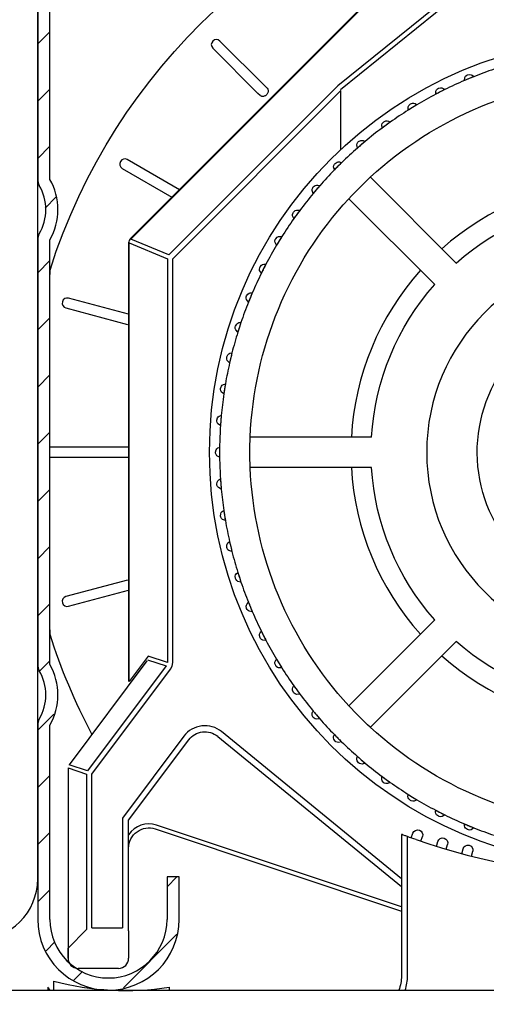
# Model space of a CAD drawing. Extents: x 160 to 634, y -21 to 951.
# Drawn here: x 275 to 298, y 598 to 645 of the extents above; entities that cross this region are included whole.
import ezdxf

# ---------------------------------------------------------------- set-up
doc = ezdxf.new("R2010")
doc.units = 0
doc.header["$MEASUREMENT"] = 0
doc.layers.get('DEFPOINTS').update_dxf_attribs({"linetype": 'CONTINUOUS'})
doc.layers.add('ISOTRA', color=7, linetype='CONTINUOUS')
doc.layers.add('KÓTY', color=10, linetype='CONTINUOUS')
doc.dimstyles.new('ISO-25', dxfattribs={"dimtxt": 5, "dimasz": 5, "dimexe": 1.25, "dimexo": 0.625, "dimtad": 1, "dimdec": 4, "dimrnd": 1, "dimdsep": 46, "dimtxsty": 'Standard', "dimcen": 5, "dimadec": 0, "dimazin": 0, "dimtfac": 1, "dimtdec": 4, "dimtmove": 2, "dimatfit": 3, "dimfxl": 1, "dimtolj": 1, "dimarcsym": 0})

# ---------------------------------------------------------------- blocks, each defined once
blk = doc.blocks.new('*X3')
at = {"layer": 'ISOTRA', "linetype": 'Continuous'}
for p, q in [((144.239, 595.037), (144.816, 595.614)), ((144.239, 592.319), (144.816, 592.896)), ((144.239, 589.601), (144.816, 590.177)), ((144.589, 587.232), (145.121, 587.764)), ((144.239, 584.164), (144.816, 584.74)), ((144.239, 581.445), (144.816, 582.022)), ((144.239, 578.727), (144.816, 579.304)), ((144.239, 576.009), (144.816, 576.585)), ((144.239, 573.29), (144.816, 573.867)), ((144.239, 570.572), (144.816, 571.148)), ((144.239, 567.853), (144.816, 568.43)), ((144.326, 565.222), (144.816, 565.712)), ((144.239, 562.417), (145.006, 563.183)), ((144.239, 559.698), (144.816, 560.275)), ((144.239, 556.98), (144.816, 557.556)), ((150.39, 554.976), (150.863, 555.449)), ((144.239, 554.261), (144.816, 554.838)), ((148.312, 550.179), (150.855, 552.722)), ((144.635, 551.938), (145.053, 552.357)), ((145.956, 550.541), (146.372, 550.957))]:
    blk.add_line(p, q, dxfattribs=at)
blk = doc.blocks.new('zestaw-napedowy')
at = {"layer": 'ISOTRA', "linetype": 'Continuous'}
for p, q in [((144.239, 555.353), (144.239, 604.369)), ((144.239, 602.543), (144.239, 588.603)), ((144.816, 588.603), (144.816, 602.543)), ((161.935, 599.073), (148.649, 585.786)), ((148.67, 585.765), (161.957, 599.051)), ((164.463, 597.847), (158.512, 593.044)), ((158.639, 592.878), (164.57, 597.665)), ((152.566, 594.837), (154.715, 592.689)), ((155.054, 593.028), (152.906, 595.177)), ((164.977, 593.483), (164.755, 593.391)), ((164.977, 593.483), (164.978, 593.481)), ((158.512, 593.044), (150.482, 585.014)), ((155.152, 592.931), (155.054, 593.028)), ((164.755, 593.391), (164.533, 593.299)), ((164.533, 593.299), (164.534, 593.297)), ((150.665, 584.832), (158.656, 592.823)), ((154.812, 592.591), (154.715, 592.689)), ((154.813, 592.59), (154.812, 592.591)), ((154.813, 592.59), (154.813, 592.59)), ((154.828, 592.577), (154.813, 592.59)), ((154.88, 592.55), (154.828, 592.577)), ((154.88, 592.55), (154.88, 592.55)), ((154.899, 592.545), (154.88, 592.55)), ((154.961, 592.542), (154.899, 592.545)), ((154.982, 592.546), (154.961, 592.542)), ((154.961, 592.542), (154.961, 592.542)), ((155.046, 592.568), (154.982, 592.546)), ((155.066, 592.579), (155.046, 592.568)), ((155.046, 592.568), (155.046, 592.568)), ((155.121, 592.622), (155.066, 592.579)), ((155.137, 592.639), (155.121, 592.622)), ((155.121, 592.622), (155.121, 592.622)), ((155.175, 592.697), (155.137, 592.639)), ((155.152, 592.931), (155.153, 592.93)), ((155.152, 592.931), (155.152, 592.931)), ((155.153, 592.93), (155.186, 592.882)), ((155.153, 592.93), (155.153, 592.93)), ((155.185, 592.718), (155.175, 592.697)), ((155.175, 592.697), (155.175, 592.697)), ((155.201, 592.782), (155.185, 592.718)), ((155.186, 592.882), (155.193, 592.863)), ((155.193, 592.863), (155.202, 592.802)), ((155.193, 592.863), (155.193, 592.863)), ((155.202, 592.802), (155.201, 592.782)), ((155.201, 592.782), (155.201, 592.782)), ((158.656, 590.024), (158.656, 592.823)), ((163.385, 592.759), (163.17, 592.65)), ((163.17, 592.65), (163.171, 592.648)), ((163.599, 592.868), (163.385, 592.759)), ((163.599, 592.868), (163.599, 592.867)), ((162.068, 592.021), (161.863, 591.896)), ((162.273, 592.147), (162.068, 592.021)), ((162.273, 592.147), (162.273, 592.146)), ((161.863, 591.896), (161.864, 591.894)), ((160.813, 591.183), (160.618, 591.042)), ((161.007, 591.324), (160.813, 591.183)), ((161.007, 591.324), (161.008, 591.323)), ((160.618, 591.042), (160.619, 591.04)), ((159.627, 590.248), (159.445, 590.092)), ((159.81, 590.404), (159.627, 590.248)), ((159.81, 590.404), (159.811, 590.403)), ((159.445, 590.092), (159.446, 590.091)), ((150.975, 588.112), (148.501, 589.54)), ((158.519, 589.224), (158.349, 589.054)), ((158.689, 589.394), (158.519, 589.224)), ((158.689, 589.394), (158.69, 589.393)), ((148.261, 589.124), (150.623, 587.761)), ((158.349, 589.054), (158.35, 589.053)), ((157.651, 588.298), (157.495, 588.116)), ((157.651, 588.298), (157.652, 588.297)), ((164.141, 584.621), (160.059, 588.704)), ((157.495, 588.116), (157.339, 587.933)), ((157.339, 587.933), (157.34, 587.932)), ((163.122, 583.602), (159.039, 587.684)), ((156.56, 586.93), (156.419, 586.736)), ((156.701, 587.125), (156.56, 586.93)), ((156.701, 587.125), (156.703, 587.124)), ((156.419, 586.736), (156.42, 586.735)), ((144.239, 585.727), (144.239, 565.537)), ((144.816, 565.537), (144.816, 585.727)), ((148.564, 585.582), (148.564, 564.735)), ((148.595, 585.582), (150.407, 584.832)), ((148.595, 564.735), (148.595, 585.582)), ((150.482, 585.014), (148.67, 585.765)), ((155.722, 585.675), (155.596, 585.47)), ((155.596, 585.47), (155.597, 585.47)), ((155.847, 585.88), (155.722, 585.675)), ((155.847, 585.88), (155.849, 585.879)), ((150.407, 584.832), (150.407, 565.631)), ((150.665, 565.631), (150.665, 584.832)), ((155.093, 584.573), (154.984, 584.358)), ((155.093, 584.573), (155.095, 584.572)), ((144.823, 583.865), (144.824, 584.291)), ((154.984, 584.358), (154.875, 584.144)), ((154.875, 584.144), (154.876, 584.144)), ((144.822, 583.437), (144.823, 583.865)), ((144.823, 583.865), (144.823, 583.865)), ((144.821, 583.009), (144.822, 583.437)), ((144.822, 583.437), (144.822, 583.437)), ((154.444, 583.21), (154.352, 582.988)), ((154.444, 583.21), (154.446, 583.209)), ((144.82, 582.58), (144.821, 583.009)), ((144.821, 583.009), (144.821, 583.009)), ((148.564, 582.19), (145.706, 582.956)), ((154.352, 582.988), (154.26, 582.766)), ((154.26, 582.766), (154.262, 582.765)), ((144.819, 582.149), (144.82, 582.58)), ((144.82, 582.58), (144.82, 582.58)), ((145.582, 582.492), (148.517, 581.705)), ((144.817, 581.286), (144.818, 581.718)), ((144.818, 581.718), (144.819, 582.149)), ((144.818, 581.718), (144.818, 581.718)), ((144.819, 582.149), (144.819, 582.149)), ((153.904, 581.8), (153.83, 581.572)), ((153.904, 581.8), (153.906, 581.8)), ((144.816, 580.854), (144.817, 581.286)), ((144.817, 581.286), (144.817, 581.286)), ((153.83, 581.572), (153.756, 581.343)), ((153.756, 581.343), (153.757, 581.343)), ((144.815, 580.475), (144.816, 580.854)), ((144.816, 580.854), (144.816, 580.854)), ((144.815, 580.475), (144.815, 580.475)), ((144.815, 580.095), (144.815, 580.475)), ((153.476, 580.353), (153.42, 580.119)), ((153.476, 580.353), (153.478, 580.352)), ((144.814, 579.715), (144.815, 580.095)), ((144.815, 580.095), (144.815, 580.095)), ((153.42, 580.119), (153.364, 579.885)), ((153.364, 579.885), (153.366, 579.885)), ((144.814, 579.335), (144.814, 579.715)), ((144.814, 579.715), (144.814, 579.715)), ((144.813, 578.954), (144.814, 579.335)), ((144.813, 578.954), (144.813, 578.954)), ((144.813, 578.573), (144.813, 578.954)), ((144.814, 579.335), (144.814, 579.335)), ((144.812, 578.192), (144.813, 578.573)), ((144.813, 578.573), (144.813, 578.573)), ((153.126, 578.639), (153.088, 578.401)), ((153.163, 578.876), (153.126, 578.639)), ((153.163, 578.876), (153.165, 578.876)), ((144.812, 578.192), (144.812, 578.192)), ((144.812, 577.811), (144.812, 578.192)), ((153.088, 578.401), (153.09, 578.401)), ((144.812, 577.811), (144.812, 577.811)), ((144.812, 577.326), (144.812, 577.811)), ((144.811, 576.841), (144.812, 577.326)), ((144.812, 577.326), (144.812, 577.326)), ((152.948, 577.14), (152.93, 576.9)), ((152.967, 577.38), (152.948, 577.14)), ((152.967, 577.38), (152.969, 577.379)), ((144.811, 576.841), (144.811, 576.841)), ((144.811, 576.357), (144.811, 576.841)), ((152.93, 576.9), (152.931, 576.9)), ((144.811, 576.357), (144.811, 576.357)), ((144.811, 575.872), (144.811, 576.357)), ((160.119, 576.353), (154.345, 576.353)), ((144.811, 575.872), (144.811, 575.872)), ((148.564, 575.872), (144.811, 575.872)), ((152.889, 575.872), (152.891, 575.872)), ((152.889, 575.872), (152.889, 575.632)), ((152.889, 575.632), (152.889, 575.392)), ((144.811, 574.966), (144.811, 575.392)), ((144.816, 575.392), (148.564, 575.392)), ((152.889, 575.392), (152.891, 575.392)), ((144.811, 574.966), (144.811, 574.966)), ((144.811, 574.541), (144.811, 574.966)), ((160.119, 574.911), (154.345, 574.911)), ((144.811, 574.541), (144.811, 574.541)), ((144.812, 574.16), (144.811, 574.541)), ((152.93, 574.363), (152.948, 574.124)), ((152.93, 574.363), (152.931, 574.363)), ((144.812, 574.16), (144.812, 574.16)), ((144.812, 573.779), (144.812, 574.16)), ((144.812, 573.779), (144.812, 573.779)), ((144.812, 573.397), (144.812, 573.779)), ((152.948, 574.124), (152.967, 573.884)), ((152.967, 573.884), (152.969, 573.884)), ((144.812, 573.397), (144.812, 573.397)), ((144.812, 573.016), (144.812, 573.397)), ((144.813, 572.483), (144.812, 573.016)), ((144.812, 573.016), (144.812, 573.016)), ((153.088, 572.862), (153.126, 572.625)), ((153.088, 572.862), (153.09, 572.862)), ((144.814, 571.95), (144.813, 572.483)), ((144.813, 572.483), (144.813, 572.483)), ((153.126, 572.625), (153.163, 572.388)), ((153.163, 572.388), (153.165, 572.388)), ((144.814, 571.95), (144.814, 571.95)), ((144.814, 571.418), (144.814, 571.95)), ((144.814, 571.418), (144.814, 571.418)), ((144.815, 570.886), (144.814, 571.418)), ((153.364, 571.378), (153.366, 571.379)), ((153.364, 571.378), (153.42, 571.145)), ((153.42, 571.145), (153.476, 570.911)), ((144.815, 570.886), (144.815, 570.886)), ((144.816, 570.515), (144.815, 570.886)), ((144.816, 570.515), (144.816, 570.515)), ((144.817, 570.143), (144.816, 570.515)), ((153.476, 570.911), (153.478, 570.911)), ((144.817, 570.143), (144.817, 570.143)), ((144.817, 569.773), (144.817, 570.143)), ((144.817, 569.773), (144.817, 569.773)), ((144.818, 569.403), (144.817, 569.773)), ((148.517, 569.559), (145.582, 568.772)), ((153.756, 569.92), (153.757, 569.921)), ((153.756, 569.92), (153.83, 569.692)), ((153.83, 569.692), (153.904, 569.463)), ((144.818, 569.403), (144.818, 569.403)), ((144.819, 569.033), (144.818, 569.403)), ((153.904, 569.463), (153.906, 569.464)), ((144.819, 569.033), (144.819, 569.033)), ((144.82, 568.665), (144.819, 569.033)), ((144.82, 568.665), (144.82, 568.665)), ((144.821, 568.296), (144.82, 568.665)), ((145.706, 568.308), (148.564, 569.074)), ((144.821, 568.296), (144.821, 568.296)), ((144.822, 567.929), (144.821, 568.296)), ((154.26, 568.498), (154.352, 568.276)), ((154.26, 568.498), (154.262, 568.498)), ((154.352, 568.276), (154.444, 568.054)), ((144.822, 567.929), (144.822, 567.929)), ((144.823, 567.45), (144.822, 567.929)), ((154.444, 568.054), (154.446, 568.054)), ((144.823, 567.45), (144.823, 567.45)), ((144.824, 566.973), (144.823, 567.45)), ((163.122, 567.662), (159.039, 563.579)), ((144.824, 566.973), (144.824, 566.973)), ((154.875, 567.119), (154.876, 567.12)), ((154.875, 567.119), (154.984, 566.905)), ((154.984, 566.905), (155.093, 566.691)), ((155.093, 566.691), (155.095, 566.692)), ((164.141, 566.642), (160.059, 562.56)), ((149.495, 565.935), (148.595, 564.735)), ((150.407, 565.631), (149.495, 565.935)), ((149.434, 565.717), (145.732, 560.782)), ((150.355, 565.476), (146.614, 560.488)), ((149.468, 565.772), (150.355, 565.476)), ((150.561, 565.322), (150.638, 565.468)), ((150.638, 565.468), (150.665, 565.631)), ((150.638, 565.468), (150.638, 565.468)), ((155.596, 565.793), (155.597, 565.794)), ((155.596, 565.793), (155.722, 565.588)), ((155.722, 565.588), (155.847, 565.383)), ((155.847, 565.383), (155.849, 565.384)), ((146.82, 560.333), (150.561, 565.322)), ((156.419, 564.528), (156.42, 564.529)), ((156.419, 564.528), (156.56, 564.333)), ((156.56, 564.333), (156.701, 564.139)), ((156.701, 564.139), (156.703, 564.14)), ((157.339, 563.331), (157.34, 563.332)), ((157.339, 563.331), (157.495, 563.148)), ((157.495, 563.148), (157.651, 562.965)), ((144.239, 562.66), (144.239, 553.43)), ((144.816, 553.43), (144.816, 562.66)), ((157.651, 562.965), (157.652, 562.966)), ((151.192, 562.135), (148.276, 558.246)), ((152.8, 562.129), (161.539, 554.988)), ((161.539, 555.36), (152.982, 562.353)), ((158.349, 562.21), (158.35, 562.211)), ((158.349, 562.21), (158.519, 562.04)), ((148.564, 558.15), (151.423, 561.962)), ((158.519, 562.04), (158.689, 561.87)), ((158.689, 561.87), (158.69, 561.871)), ((159.445, 561.171), (159.446, 561.172)), ((159.445, 561.171), (159.627, 561.015)), ((146.614, 560.488), (145.732, 560.782)), ((159.627, 561.015), (159.81, 560.859)), ((159.81, 560.859), (159.811, 560.86)), ((145.681, 560.627), (145.681, 551.583)), ((145.681, 560.627), (146.562, 560.333)), ((146.562, 560.333), (146.562, 552.945)), ((146.82, 553.024), (146.82, 560.333)), ((160.618, 560.222), (160.619, 560.223)), ((160.618, 560.222), (160.813, 560.081)), ((160.813, 560.081), (161.007, 559.94)), ((161.007, 559.94), (161.008, 559.941)), ((161.863, 559.368), (161.864, 559.369)), ((161.863, 559.368), (162.068, 559.242)), ((162.068, 559.242), (162.273, 559.117)), ((162.273, 559.117), (162.273, 559.118)), ((163.17, 558.614), (163.171, 558.615)), ((163.17, 558.614), (163.385, 558.505)), ((163.385, 558.505), (163.599, 558.396)), ((163.599, 558.396), (163.599, 558.397)), ((148.276, 558.246), (148.276, 553.024)), ((148.564, 552.88), (148.564, 558.15)), ((161.539, 554.028), (149.89, 557.911)), ((164.533, 557.965), (164.534, 557.966)), ((164.533, 557.965), (164.755, 557.873)), ((164.755, 557.873), (164.977, 557.781)), ((149.829, 557.729), (161.539, 553.825)), ((161.54, 557.47), (161.539, 557.47)), ((161.539, 557.47), (161.539, 550.742)), ((161.561, 557.462), (161.54, 557.47)), ((161.561, 557.462), (161.561, 557.462)), ((161.573, 557.457), (161.561, 557.462)), ((161.621, 557.439), (161.573, 557.457)), ((161.621, 557.439), (161.621, 557.439)), ((161.642, 557.432), (161.621, 557.439)), ((161.716, 557.404), (161.642, 557.432)), ((161.716, 557.404), (161.716, 557.404)), ((161.744, 557.394), (161.716, 557.404)), ((161.827, 557.363), (161.744, 557.394)), ((162.007, 557.298), (162.086, 557.524)), ((164.977, 557.781), (164.978, 557.782)), ((161.827, 557.363), (161.827, 557.363)), ((161.827, 550.742), (161.827, 557.363)), ((162.461, 557.14), (162.54, 557.366)), ((163.201, 556.9), (163.27, 557.129)), ((163.661, 556.761), (163.73, 556.99)), ((164.409, 556.552), (164.469, 556.784)), ((164.875, 556.433), (164.934, 556.664)), ((150.39, 555.449), (150.39, 553.43)), ((150.967, 555.449), (150.39, 555.449)), ((150.967, 553.43), (150.967, 555.449)), ((145.681, 552.063), (146.562, 552.945)), ((146.82, 553.024), (148.276, 553.024)), ((148.564, 552.88), (148.564, 551.583)), ((145.681, 551.583), (145.681, 552.063)), ((148.084, 551.102), (146.161, 551.102)), ((145.008, 550.067), (145.008, 550.492)), ((126.939, 550.067), (217.283, 550.067)), ((144.72, 550.204), (144.72, 550.067)), ((150.486, 550.204), (150.486, 550.067))]:
    blk.add_line(p, q, dxfattribs=at)
at = {"layer": 'ISOTRA', "linetype": 'Continuous', "extrusion": (0.270598, -0.653281, -0.707107)}
for p, q in [((164.533, 593.299), (164.553, 593.446)), ((164.553, 593.446), (164.59, 593.502)), ((164.59, 593.502), (164.642, 593.548)), ((164.642, 593.548), (164.682, 593.568)), ((164.682, 593.568), (164.79, 593.587)), ((164.682, 593.568), (164.682, 593.568)), ((164.79, 593.587), (164.851, 593.575)), ((164.851, 593.575), (164.908, 593.548)), ((164.908, 593.548), (164.962, 593.502)), ((164.962, 593.502), (164.977, 593.483))]:
    blk.add_line(p, q, dxfattribs=at)
at = {"layer": 'ISOTRA', "linetype": 'Continuous', "extrusion": (0.32102, -0.630037, -0.707107)}
for p, q in [((163.297, 592.93), (163.404, 592.957)), ((163.404, 592.957), (163.465, 592.95)), ((163.465, 592.95), (163.525, 592.928)), ((163.17, 592.65), (163.179, 592.798)), ((163.179, 592.798), (163.211, 592.857)), ((163.211, 592.857), (163.26, 592.906)), ((163.26, 592.906), (163.297, 592.93)), ((163.297, 592.93), (163.297, 592.93)), ((163.525, 592.928), (163.582, 592.886)), ((163.582, 592.886), (163.599, 592.868))]:
    blk.add_line(p, q, dxfattribs=at)
at = {"layer": 'ISOTRA', "linetype": 'Continuous', "extrusion": (0.369462, -0.602908, -0.707107)}
for p, q in [((161.859, 592.044), (161.887, 592.106)), ((161.863, 591.896), (161.859, 592.044)), ((161.887, 592.106), (161.931, 592.159)), ((161.931, 592.159), (161.967, 592.185)), ((161.967, 592.185), (162.071, 592.22)), ((161.967, 592.185), (161.967, 592.185)), ((162.071, 592.22), (162.133, 592.219)), ((162.133, 592.219), (162.194, 592.201)), ((162.194, 592.201), (162.254, 592.164)), ((162.254, 592.164), (162.273, 592.147))]:
    blk.add_line(p, q, dxfattribs=at)
at = {"layer": 'ISOTRA', "linetype": 'Continuous', "extrusion": (0.415627, -0.572061, -0.707107)}
for p, q in [((160.603, 591.189), (160.626, 591.253)), ((160.618, 591.042), (160.603, 591.189)), ((160.626, 591.253), (160.666, 591.309)), ((160.666, 591.309), (160.7, 591.338)), ((160.7, 591.338), (160.801, 591.381)), ((160.7, 591.338), (160.7, 591.338)), ((160.801, 591.381), (160.862, 591.385)), ((160.862, 591.385), (160.925, 591.372)), ((160.925, 591.372), (160.988, 591.339)), ((160.988, 591.339), (161.007, 591.324))]:
    blk.add_line(p, q, dxfattribs=at)
at = {"layer": 'ISOTRA', "linetype": 'Continuous', "extrusion": (0.459229, -0.537688, -0.707107)}
for p, q in [((159.418, 590.238), (159.436, 590.304)), ((159.445, 590.092), (159.418, 590.238)), ((159.436, 590.304), (159.471, 590.363)), ((159.471, 590.363), (159.503, 590.395)), ((159.503, 590.395), (159.6, 590.445)), ((159.503, 590.395), (159.503, 590.395)), ((159.6, 590.445), (159.661, 590.454)), ((159.661, 590.454), (159.724, 590.446)), ((159.724, 590.446), (159.79, 590.418)), ((159.79, 590.418), (159.81, 590.404))]:
    blk.add_line(p, q, dxfattribs=at)
at = {"layer": 'ISOTRA', "linetype": 'Continuous', "extrusion": (0.5, -0.5, -0.707107)}
for p, q in [((158.311, 589.197), (158.324, 589.264)), ((158.324, 589.264), (158.355, 589.325)), ((158.355, 589.325), (158.383, 589.36)), ((158.383, 589.36), (158.476, 589.418)), ((158.383, 589.36), (158.383, 589.36)), ((158.476, 589.418), (158.537, 589.431)), ((158.537, 589.431), (158.6, 589.428)), ((158.6, 589.428), (158.668, 589.406)), ((158.668, 589.406), (158.689, 589.394)), ((158.349, 589.054), (158.311, 589.197))]:
    blk.add_line(p, q, dxfattribs=at)
at = {"layer": 'ISOTRA', "linetype": 'Continuous', "extrusion": (0.537688, -0.459229, -0.707107)}
for p, q in [((157.348, 588.24), (157.436, 588.306)), ((157.436, 588.306), (157.496, 588.323)), ((157.496, 588.323), (157.559, 588.326)), ((157.559, 588.326), (157.628, 588.309)), ((157.628, 588.309), (157.651, 588.298)), ((157.29, 588.073), (157.297, 588.14)), ((157.339, 587.933), (157.29, 588.073)), ((157.297, 588.14), (157.323, 588.204)), ((157.323, 588.204), (157.348, 588.24)), ((157.348, 588.24), (157.348, 588.24))]:
    blk.add_line(p, q, dxfattribs=at)
at = {"layer": 'ISOTRA', "linetype": 'Continuous', "extrusion": (0.572061, -0.415627, -0.707107)}
for p, q in [((156.359, 586.872), (156.361, 586.939)), ((156.419, 586.736), (156.359, 586.872)), ((156.361, 586.939), (156.382, 587.005)), ((156.382, 587.005), (156.405, 587.043)), ((156.405, 587.043), (156.487, 587.115)), ((156.405, 587.043), (156.405, 587.043)), ((156.487, 587.115), (156.545, 587.138)), ((156.545, 587.138), (156.608, 587.145)), ((156.608, 587.145), (156.678, 587.133)), ((156.678, 587.133), (156.701, 587.125))]:
    blk.add_line(p, q, dxfattribs=at)
at = {"layer": 'ISOTRA', "linetype": 'Continuous', "extrusion": (0.602908, -0.369462, -0.707107)}
for p, q in [((155.522, 585.669), (155.538, 585.736)), ((155.526, 585.601), (155.522, 585.669)), ((155.596, 585.47), (155.526, 585.601)), ((155.538, 585.736), (155.558, 585.776)), ((155.558, 585.776), (155.634, 585.854)), ((155.558, 585.776), (155.558, 585.776)), ((155.634, 585.854), (155.69, 585.881)), ((155.69, 585.881), (155.753, 585.893)), ((155.753, 585.893), (155.823, 585.887)), ((155.823, 585.887), (155.847, 585.88))]:
    blk.add_line(p, q, dxfattribs=at)
at = {"layer": 'ISOTRA', "linetype": 'Continuous', "extrusion": (0.630037, -0.32102, -0.707107)}
for p, q in [((154.813, 584.446), (154.883, 584.53)), ((154.883, 584.53), (154.937, 584.561)), ((154.937, 584.561), (154.998, 584.578)), ((154.998, 584.578), (155.069, 584.577)), ((155.069, 584.577), (155.093, 584.573)), ((154.786, 584.336), (154.796, 584.404)), ((154.795, 584.269), (154.786, 584.336)), ((154.875, 584.144), (154.795, 584.269)), ((154.796, 584.404), (154.813, 584.446)), ((154.813, 584.446), (154.813, 584.446))]:
    blk.add_line(p, q, dxfattribs=at)
at = {"layer": 'ISOTRA', "linetype": 'Continuous', "extrusion": (0.653281, -0.270598, -0.707107)}
for p, q in [((154.175, 583.061), (154.238, 583.151)), ((154.238, 583.151), (154.289, 583.186)), ((154.289, 583.186), (154.349, 583.208)), ((154.349, 583.208), (154.42, 583.213)), ((154.42, 583.213), (154.444, 583.21)), ((154.157, 582.95), (154.161, 583.019)), ((154.17, 582.884), (154.157, 582.95)), ((154.161, 583.019), (154.175, 583.061)), ((154.26, 582.766), (154.17, 582.884)), ((154.175, 583.061), (154.175, 583.061))]:
    blk.add_line(p, q, dxfattribs=at)
at = {"layer": 'ISOTRA', "linetype": 'Continuous', "extrusion": (0.672499, -0.218508, -0.707107)}
for p, q in [((153.647, 581.631), (153.703, 581.725)), ((153.703, 581.725), (153.751, 581.764)), ((153.751, 581.764), (153.809, 581.791)), ((153.809, 581.791), (153.88, 581.801)), ((153.88, 581.801), (153.904, 581.8)), ((153.637, 581.588), (153.647, 581.631)), ((153.638, 581.519), (153.637, 581.588)), ((153.657, 581.454), (153.638, 581.519)), ((153.647, 581.631), (153.647, 581.631)), ((153.756, 581.343), (153.657, 581.454))]:
    blk.add_line(p, q, dxfattribs=at)
at = {"layer": 'ISOTRA', "linetype": 'Continuous', "extrusion": (0.687569, -0.165071, -0.707107)}
for p, q in [((153.327, 580.305), (153.382, 580.336)), ((153.382, 580.336), (153.452, 580.352)), ((153.452, 580.352), (153.476, 580.353)), ((153.227, 580.12), (153.233, 580.164)), ((153.233, 580.051), (153.227, 580.12)), ((153.233, 580.164), (153.282, 580.262)), ((153.233, 580.164), (153.233, 580.164)), ((153.257, 579.988), (153.233, 580.051)), ((153.364, 579.885), (153.257, 579.988)), ((153.282, 580.262), (153.327, 580.305))]:
    blk.add_line(p, q, dxfattribs=at)
at = {"layer": 'ISOTRA', "linetype": 'Continuous', "extrusion": (0.698401, -0.110616, -0.707107)}
for p, q in [((152.933, 578.624), (152.936, 578.669)), ((152.944, 578.556), (152.933, 578.624)), ((152.936, 578.669), (152.977, 578.771)), ((152.936, 578.669), (152.936, 578.669)), ((152.973, 578.495), (152.944, 578.556)), ((153.088, 578.401), (152.973, 578.495)), ((152.977, 578.771), (153.018, 578.817)), ((153.018, 578.817), (153.071, 578.852)), ((153.071, 578.852), (153.139, 578.873)), ((153.139, 578.873), (153.163, 578.876))]:
    blk.add_line(p, q, dxfattribs=at)
at = {"layer": 'ISOTRA', "linetype": 'Continuous', "extrusion": (0.704927, -0.055479, -0.707107)}
for p, q in [((152.757, 577.155), (152.789, 577.26)), ((152.757, 577.155), (152.757, 577.155)), ((152.757, 577.11), (152.757, 577.155)), ((152.774, 577.044), (152.757, 577.11)), ((152.808, 576.985), (152.774, 577.044)), ((152.789, 577.26), (152.827, 577.309)), ((152.827, 577.309), (152.877, 577.348)), ((152.877, 577.348), (152.943, 577.375)), ((152.943, 577.375), (152.967, 577.38)), ((152.93, 576.9), (152.808, 576.985))]:
    blk.add_line(p, q, dxfattribs=at)
at = {"layer": 'ISOTRA', "linetype": 'Continuous', "extrusion": (0.707107, -1e-16, -0.707107)}
for p, q in [((152.697, 575.632), (152.721, 575.739)), ((152.697, 575.632), (152.697, 575.632)), ((152.701, 575.587), (152.697, 575.632)), ((152.721, 575.739), (152.755, 575.791)), ((152.755, 575.791), (152.802, 575.834)), ((152.802, 575.834), (152.865, 575.865)), ((152.865, 575.865), (152.889, 575.872)), ((152.723, 575.522), (152.701, 575.587)), ((152.761, 575.466), (152.723, 575.522)), ((152.889, 575.392), (152.761, 575.466))]:
    blk.add_line(p, q, dxfattribs=at)
at = {"layer": 'ISOTRA', "linetype": 'Continuous', "extrusion": (0.704927, 0.055479, -0.707107)}
for p, q in [((152.773, 574.217), (152.802, 574.272)), ((152.802, 574.272), (152.846, 574.318)), ((152.846, 574.318), (152.906, 574.355)), ((152.906, 574.355), (152.93, 574.363)), ((152.757, 574.109), (152.773, 574.217)), ((152.757, 574.109), (152.757, 574.109)), ((152.764, 574.065), (152.757, 574.109)), ((152.791, 574.001), (152.764, 574.065)), ((152.834, 573.949), (152.791, 574.001)), ((152.967, 573.884), (152.834, 573.949))]:
    blk.add_line(p, q, dxfattribs=at)
at = {"layer": 'ISOTRA', "linetype": 'Continuous', "extrusion": (0.698401, 0.110616, -0.707107)}
for p, q in [((153.008, 572.81), (153.066, 572.852)), ((153.066, 572.852), (153.088, 572.862)), ((152.936, 572.595), (152.943, 572.704)), ((152.936, 572.595), (152.936, 572.595)), ((152.947, 572.552), (152.936, 572.595)), ((152.943, 572.704), (152.968, 572.761)), ((152.979, 572.49), (152.947, 572.552)), ((152.968, 572.761), (153.008, 572.81)), ((153.025, 572.441), (152.979, 572.49)), ((153.163, 572.388), (153.025, 572.441))]:
    blk.add_line(p, q, dxfattribs=at)
at = {"layer": 'ISOTRA', "linetype": 'Continuous', "extrusion": (0.687569, 0.165071, -0.707107)}
for p, q in [((153.232, 571.209), (153.253, 571.268)), ((153.233, 571.1), (153.232, 571.209)), ((153.233, 571.1), (153.233, 571.1)), ((153.248, 571.057), (153.233, 571.1)), ((153.284, 570.999), (153.248, 571.057)), ((153.253, 571.268), (153.288, 571.32)), ((153.334, 570.954), (153.284, 570.999)), ((153.288, 571.32), (153.343, 571.366)), ((153.476, 570.911), (153.334, 570.954)), ((153.343, 571.366), (153.364, 571.378))]:
    blk.add_line(p, q, dxfattribs=at)
at = {"layer": 'ISOTRA', "linetype": 'Continuous', "extrusion": (0.672499, 0.218508, -0.707107)}
for p, q in [((153.637, 569.742), (153.653, 569.802)), ((153.647, 569.633), (153.637, 569.742)), ((153.647, 569.633), (153.647, 569.633)), ((153.665, 569.592), (153.647, 569.633)), ((153.653, 569.802), (153.685, 569.857)), ((153.706, 569.536), (153.665, 569.592)), ((153.685, 569.857), (153.735, 569.907)), ((153.735, 569.907), (153.756, 569.92)), ((153.759, 569.495), (153.706, 569.536)), ((153.904, 569.463), (153.759, 569.495))]:
    blk.add_line(p, q, dxfattribs=at)
at = {"layer": 'ISOTRA', "linetype": 'Continuous', "extrusion": (0.653281, 0.270598, -0.707107)}
for p, q in [((154.156, 568.31), (154.168, 568.371)), ((154.175, 568.202), (154.156, 568.31)), ((154.168, 568.371), (154.195, 568.429)), ((154.175, 568.202), (154.175, 568.202)), ((154.195, 568.163), (154.175, 568.202)), ((154.195, 568.429), (154.241, 568.483)), ((154.241, 568.111), (154.195, 568.163)), ((154.241, 568.483), (154.26, 568.498)), ((154.297, 568.074), (154.241, 568.111)), ((154.444, 568.054), (154.297, 568.074))]:
    blk.add_line(p, q, dxfattribs=at)
at = {"layer": 'ISOTRA', "linetype": 'Continuous', "extrusion": (0.630037, 0.32102, -0.707107)}
for p, q in [((154.786, 566.924), (154.793, 566.986)), ((154.813, 566.818), (154.786, 566.924)), ((154.793, 566.986), (154.815, 567.045)), ((154.813, 566.818), (154.813, 566.818)), ((154.837, 566.78), (154.813, 566.818)), ((154.815, 567.045), (154.857, 567.103)), ((154.886, 566.732), (154.837, 566.78)), ((154.857, 567.103), (154.875, 567.119)), ((154.945, 566.699), (154.886, 566.732)), ((155.093, 566.691), (154.945, 566.699))]:
    blk.add_line(p, q, dxfattribs=at)
at = {"layer": 'ISOTRA', "linetype": 'Continuous', "extrusion": (0.602908, 0.369462, -0.707107)}
for p, q in [((155.523, 565.592), (155.524, 565.654)), ((155.558, 565.488), (155.523, 565.592)), ((155.524, 565.654), (155.542, 565.715)), ((155.542, 565.715), (155.579, 565.775)), ((155.558, 565.488), (155.558, 565.488)), ((155.584, 565.452), (155.558, 565.488)), ((155.579, 565.775), (155.596, 565.793)), ((155.637, 565.408), (155.584, 565.452)), ((155.699, 565.38), (155.637, 565.408)), ((155.847, 565.383), (155.699, 565.38))]:
    blk.add_line(p, q, dxfattribs=at)
at = {"layer": 'ISOTRA', "linetype": 'Continuous', "extrusion": (0.572061, 0.415627, -0.707107)}
for p, q in [((156.358, 564.383), (156.371, 564.445)), ((156.371, 564.445), (156.404, 564.508)), ((156.404, 564.508), (156.419, 564.528)), ((156.362, 564.321), (156.358, 564.383)), ((156.405, 564.22), (156.362, 564.321)), ((156.405, 564.22), (156.405, 564.22)), ((156.434, 564.187), (156.405, 564.22)), ((156.49, 564.147), (156.434, 564.187)), ((156.554, 564.124), (156.49, 564.147)), ((156.701, 564.139), (156.554, 564.124))]:
    blk.add_line(p, q, dxfattribs=at)
at = {"layer": 'ISOTRA', "linetype": 'Continuous', "extrusion": (0.537688, 0.459229, -0.707107)}
for p, q in [((157.289, 563.182), (157.297, 563.245)), ((157.298, 563.12), (157.289, 563.182)), ((157.297, 563.245), (157.325, 563.31)), ((157.348, 563.023), (157.298, 563.12)), ((157.325, 563.31), (157.339, 563.331)), ((157.348, 563.023), (157.348, 563.023)), ((157.38, 562.992), (157.348, 563.023)), ((157.439, 562.957), (157.38, 562.992)), ((157.505, 562.939), (157.439, 562.957)), ((157.651, 562.965), (157.505, 562.939))]:
    blk.add_line(p, q, dxfattribs=at)
at = {"layer": 'ISOTRA', "linetype": 'Continuous', "extrusion": (0.5, 0.5, -0.707107)}
for p, q in [((158.312, 562.057), (158.315, 562.121)), ((158.325, 561.997), (158.312, 562.057)), ((158.315, 562.121), (158.337, 562.188)), ((158.337, 562.188), (158.349, 562.21)), ((158.383, 561.904), (158.325, 561.997)), ((158.383, 561.904), (158.383, 561.904)), ((158.417, 561.875), (158.383, 561.904)), ((158.479, 561.845), (158.417, 561.875)), ((158.546, 561.832), (158.479, 561.845)), ((158.689, 561.87), (158.546, 561.832))]:
    blk.add_line(p, q, dxfattribs=at)
at = {"layer": 'ISOTRA', "linetype": 'Continuous', "extrusion": (0.459229, 0.537688, -0.707107)}
for p, q in [((159.417, 561.08), (159.434, 561.149)), ((159.434, 561.149), (159.445, 561.171)), ((159.42, 561.016), (159.417, 561.08)), ((159.437, 560.957), (159.42, 561.016)), ((159.503, 560.869), (159.437, 560.957)), ((159.503, 560.869), (159.503, 560.869)), ((159.539, 560.843), (159.503, 560.869)), ((159.603, 560.817), (159.539, 560.843)), ((159.67, 560.81), (159.603, 560.817)), ((159.81, 560.859), (159.67, 560.81))]:
    blk.add_line(p, q, dxfattribs=at)
at = {"layer": 'ISOTRA', "linetype": 'Continuous', "extrusion": (0.415627, 0.572061, -0.707107)}
for p, q in [((160.598, 560.129), (160.61, 560.199)), ((160.61, 560.199), (160.618, 560.222)), ((160.605, 560.066), (160.598, 560.129)), ((160.628, 560.008), (160.605, 560.066)), ((160.7, 559.925), (160.628, 560.008)), ((160.7, 559.925), (160.7, 559.925)), ((160.738, 559.903), (160.7, 559.925)), ((160.804, 559.882), (160.738, 559.903)), ((160.871, 559.88), (160.804, 559.882)), ((161.007, 559.94), (160.871, 559.88))]:
    blk.add_line(p, q, dxfattribs=at)
at = {"layer": 'ISOTRA', "linetype": 'Continuous', "extrusion": (0.369462, 0.602908, -0.707107)}
for p, q in [((161.85, 559.273), (161.856, 559.344)), ((161.862, 559.211), (161.85, 559.273)), ((161.856, 559.344), (161.863, 559.368)), ((161.889, 559.155), (161.862, 559.211)), ((161.967, 559.078), (161.889, 559.155)), ((161.967, 559.078), (161.967, 559.078)), ((162.007, 559.059), (161.967, 559.078)), ((162.074, 559.043), (162.007, 559.059)), ((162.142, 559.047), (162.074, 559.043)), ((162.273, 559.117), (162.142, 559.047))]:
    blk.add_line(p, q, dxfattribs=at)
at = {"layer": 'ISOTRA', "linetype": 'Continuous', "extrusion": (0.32102, 0.630037, -0.707107)}
for p, q in [((163.165, 558.519), (163.166, 558.59)), ((163.182, 558.457), (163.165, 558.519)), ((163.166, 558.59), (163.17, 558.614)), ((163.213, 558.404), (163.182, 558.457)), ((163.297, 558.334), (163.213, 558.404)), ((163.297, 558.334), (163.297, 558.334)), ((163.339, 558.317), (163.297, 558.334)), ((163.407, 558.307), (163.339, 558.317)), ((163.474, 558.315), (163.407, 558.307)), ((163.599, 558.396), (163.474, 558.315))]:
    blk.add_line(p, q, dxfattribs=at)
at = {"layer": 'ISOTRA', "linetype": 'Continuous', "extrusion": (0.270598, 0.653281, -0.707107)}
for p, q in [((164.53, 557.94), (164.533, 557.965)), ((164.535, 557.87), (164.53, 557.94)), ((164.557, 557.81), (164.535, 557.87)), ((164.592, 557.759), (164.557, 557.81)), ((164.682, 557.695), (164.592, 557.759)), ((164.682, 557.695), (164.682, 557.695)), ((164.724, 557.682), (164.682, 557.695)), ((164.793, 557.677), (164.724, 557.682)), ((164.859, 557.691), (164.793, 557.677)), ((164.977, 557.781), (164.859, 557.691))]:
    blk.add_line(p, q, dxfattribs=at)
at = {"layer": 'ISOTRA', "linetype": 'Continuous', "extrusion": (0, 0, -1)}
blk.add_circle((-172.111, 575.632), 9.371, dxfattribs=at)
for centre, radius, start, end in [((-172.111, 575.632), 28.628, 17.6061, 76.8022), ((-172.111, 575.632), 19.703, 270, 90), ((-172.111, 575.632), 17.78, 47.3234, 87.6766), ((-172.111, 575.632), 17.78, 42.6766, 47.3234), ((-172.111, 575.632), 17.78, 2.3234, 42.6766), ((-172.111, 575.632), 12.014, 48.4398, 86.5602), ((-172.111, 575.632), 12.014, 3.4398, 41.5602), ((-172.111, 575.632), 6.968, 146.9405, 123.0595), ((-172.111, 575.632), 17.78, 357.6766, 2.3234), ((-172.111, 575.632), 17.78, 317.3234, 357.6766), ((-172.111, 575.632), 12.014, 318.4398, 356.5602), ((-172.111, 575.632), 28.628, 332.0783, 342.3939), ((-172.111, 575.632), 12.014, 273.4398, 311.5602), ((-172.111, 575.632), 17.78, 312.6766, 317.3234), ((-172.111, 575.632), 17.78, 272.3234, 312.6766), ((-152.192, 561.385), 0.961, 36.8699, 129.2558), ((-149.525, 556.817), 0.961, 0, 108.4349), ((-162.313, 557.445), 0.24, 19.2, 199.2), ((-172.111, 585.582), 30.034, 289.2, 290.0232), ((-163.5, 557.06), 0.24, 16.8, 196.8), ((-164.702, 556.724), 0.24, 14.4, 194.4), ((-159.617, 550.742), 1.922, 180, 200.5854)]:
    blk.add_arc(centre, radius, start, end, dxfattribs=at)
at = {"layer": 'ISOTRA', "linetype": 'Continuous'}
for centre, radius, start, end in [((152.736, 595.007), 0.24, 45, 225), ((172.111, 575.632), 19.222, 111.7838, 112.5), ((172.111, 575.632), 19.222, 108.7162, 111.7838), ((172.111, 575.632), 19.222, 113.2162, 116.2838), ((172.111, 575.632), 19.222, 112.5, 113.2162), ((172.111, 575.632), 19.222, 117.7162, 120.7838), ((172.111, 575.632), 19.222, 117, 117.7162), ((172.111, 575.632), 19.222, 116.2838, 117), ((172.111, 575.632), 19.222, 121.5, 122.2162), ((172.111, 575.632), 19.222, 120.7838, 121.5), ((172.111, 575.632), 19.222, 122.2162, 125.2838), ((172.111, 575.632), 19.222, 126, 126.7162), ((172.111, 575.632), 19.222, 125.2838, 126), ((172.111, 575.632), 19.222, 126.7162, 129.7838), ((172.111, 575.632), 19.222, 130.5, 131.2162), ((172.111, 575.632), 19.222, 129.7838, 130.5), ((172.111, 575.632), 19.222, 131.2162, 134.2838), ((148.381, 589.332), 0.24, 60, 240), ((172.111, 575.632), 19.222, 135, 135.7162), ((172.111, 575.632), 19.222, 134.2838, 135), ((172.111, 575.632), 19.222, 135.7162, 138.7838), ((144.816, 588.603), 0.577, 180, 209.9264), ((142.317, 587.165), 2.307, 330.0736, 29.9264), ((142.317, 587.165), 2.883, 330.0736, 29.9264), ((172.111, 575.632), 19.222, 138.7838, 139.5), ((172.111, 575.632), 12.975, 93.1847, 131.8153), ((172.111, 575.632), 19.222, 140.2162, 143.2838), ((172.111, 575.632), 19.222, 139.5, 140.2162), ((172.111, 575.632), 19.222, 144, 144.7162), ((172.111, 575.632), 19.222, 143.2838, 144), ((172.111, 575.632), 19.222, 144.7162, 147.7838), ((144.816, 585.727), 0.577, 150.0736, 180), ((148.853, 585.582), 0.288, 135, 180), ((172.111, 575.632), 19.222, 149.2162, 152.2838), ((172.111, 575.632), 19.222, 148.5, 149.2162), ((172.111, 575.632), 19.222, 147.7838, 148.5), ((172.111, 575.632), 19.222, 152.2838, 153), ((172.111, 575.632), 19.222, 153.7162, 156.7838), ((172.111, 575.632), 19.222, 153, 153.7162), ((172.111, 575.632), 12.975, 138.1847, 176.8153), ((172.111, 575.632), 19.222, 156.7838, 157.5), ((145.644, 582.724), 0.24, 75, 255), ((172.111, 575.632), 19.222, 158.2162, 161.2838), ((172.111, 575.632), 19.222, 157.5, 158.2162), ((172.111, 575.632), 19.222, 161.2838, 162), ((172.111, 575.632), 19.222, 162.7162, 165.7838), ((172.111, 575.632), 19.222, 162, 162.7162), ((172.111, 575.632), 19.222, 165.7838, 166.5), ((172.111, 575.632), 19.222, 167.2162, 170.2838), ((172.111, 575.632), 19.222, 166.5, 167.2162), ((172.111, 575.632), 19.222, 171, 171.7162), ((172.111, 575.632), 19.222, 170.2838, 171), ((172.111, 575.632), 19.222, 171.7162, 174.7838), ((172.111, 575.632), 19.222, 175.5, 176.2162), ((172.111, 575.632), 19.222, 174.7838, 175.5), ((172.111, 575.632), 19.222, 176.2162, 179.2838), ((172.111, 575.632), 19.222, 179.2838, 180), ((172.111, 575.632), 19.222, 180, 180.7162), ((172.111, 575.632), 19.222, 180.7162, 183.7838), ((172.111, 575.632), 12.975, 183.1847, 221.8153), ((172.111, 575.632), 19.222, 183.7838, 184.5), ((172.111, 575.632), 19.222, 184.5, 185.2162), ((172.111, 575.632), 19.222, 185.2162, 188.2838), ((172.111, 575.632), 19.222, 188.2838, 189), ((172.111, 575.632), 19.222, 189, 189.7162), ((172.111, 575.632), 19.222, 189.7162, 192.7838), ((172.111, 575.632), 19.222, 192.7838, 193.5), ((172.111, 575.632), 19.222, 193.5, 194.2162), ((172.111, 575.632), 19.222, 194.2162, 197.2838), ((172.111, 575.632), 19.222, 197.2838, 198), ((172.111, 575.632), 19.222, 198, 198.7162), ((172.111, 575.632), 19.222, 198.7162, 201.7838), ((145.644, 568.54), 0.24, 105, 285), ((172.111, 575.632), 19.222, 201.7838, 202.5), ((172.111, 575.632), 19.222, 202.5, 203.2162), ((172.111, 575.632), 19.222, 203.2162, 206.2838), ((172.111, 575.632), 19.222, 206.2838, 207), ((172.111, 575.632), 19.222, 207, 207.7162), ((172.111, 575.632), 19.222, 207.7162, 210.7838), ((172.111, 575.632), 12.975, 228.1847, 266.8153), ((144.816, 565.537), 0.577, 180, 209.9264), ((142.317, 564.099), 2.883, 330.0736, 29.9264), ((172.111, 575.632), 19.222, 210.7838, 211.5), ((172.111, 575.632), 19.222, 211.5, 212.2162), ((172.111, 575.632), 19.222, 212.2162, 215.2838), ((142.317, 564.099), 2.307, 330.0736, 29.9264), ((172.111, 575.632), 19.222, 215.2838, 216), ((172.111, 575.632), 19.222, 216, 216.7162), ((172.111, 575.632), 19.222, 216.7162, 219.7838), ((172.111, 575.632), 19.222, 219.7838, 220.5), ((172.111, 575.632), 19.222, 220.5, 221.2162), ((144.816, 562.66), 0.577, 150.0736, 180), ((152.192, 561.385), 1.249, 50.7442, 143.1301), ((172.111, 575.632), 19.222, 221.2162, 224.2838), ((172.111, 575.632), 19.222, 224.2838, 225), ((172.111, 575.632), 19.222, 225, 225.7162), ((172.111, 575.632), 19.222, 225.7162, 228.7838), ((172.111, 575.632), 19.222, 228.7838, 229.5), ((172.111, 575.632), 19.222, 229.5, 230.2162), ((172.111, 575.632), 19.222, 230.2162, 233.2838), ((172.111, 575.632), 19.222, 233.2838, 234), ((172.111, 575.632), 19.222, 234, 234.7162), ((172.111, 575.632), 19.222, 234.7162, 237.7838), ((172.111, 575.632), 19.222, 237.7838, 238.5), ((172.111, 575.632), 19.222, 238.5, 239.2162), ((172.111, 575.632), 19.222, 239.2162, 242.2838), ((172.111, 575.632), 19.222, 242.2838, 243), ((172.111, 575.632), 19.222, 243, 243.7162), ((172.111, 575.632), 19.222, 243.7162, 246.7838), ((149.525, 556.817), 1.153, 71.5651, 146.4427), ((172.111, 575.632), 19.222, 246.7838, 247.5), ((172.111, 575.632), 19.222, 247.5, 248.2162), ((172.111, 585.582), 30.034, 249.3903, 249.437), ((172.111, 575.632), 19.222, 248.2162, 251.2838), ((172.111, 585.582), 30.034, 250.8, 289.2), ((141.356, 555.353), 2.883, 270, 0), ((147.603, 553.43), 3.364, 180, 0), ((147.603, 553.43), 2.787, 180, 0), ((146.161, 551.583), 0.481, 180, 270), ((148.084, 551.583), 0.481, 270, 0), ((148.442, 563.551), 13.504, 255.2674, 278.707), ((159.617, 550.742), 2.211, 342.1972, 0), ((147.316, 552.106), 3.218, 216.2257, 219.3105)]:
    blk.add_arc(centre, radius, start, end, dxfattribs=at)
blk.add_blockref('*X3', (0, 0), dxfattribs=at)
blk = doc.blocks.new('*D35')
at = {"layer": 'DEFPOINTS', "color": 0, "transparency": 16777216}
for p in [(277.872, 652.69), (218.561, 432.684), (269.319, 432.684)]:
    blk.add_point(p, dxfattribs=at)
at = {"layer": 'KÓTY', "color": 0, "lineweight": -2, "transparency": 16777216}
for p, q in [((277.247, 652.69), (217.311, 652.69)), ((218.561, 647.69), (218.561, 437.684)), ((268.694, 432.684), (217.311, 432.684))]:
    blk.add_line(p, q, dxfattribs=at)
at = {"layer": 'KÓTY', "color": 0, "transparency": 16777216}
for points in [[(217.728, 647.69), (219.394, 647.69), (218.561, 652.69)], [(217.728, 437.684), (219.394, 437.684), (218.561, 432.684)]]:
    blk.add_solid(points, dxfattribs=at)
at = {"layer": 'KÓTY', "color": 0, "transparency": 16777216, "insert": (213.061, 542.687), "char_height": 5, "attachment_point": 5, "rotation": 90}
blk.add_mtext('\\A1;VP', dxfattribs=at)
blk = doc.blocks.new('*D38')
at = {"layer": 'DEFPOINTS', "color": 0, "transparency": 16777216}
for p in [(218.561, 660.668), (168.854, 145.461), (295.701, 145.461)]:
    blk.add_point(p, dxfattribs=at)
at = {"layer": 'KÓTY', "color": 0, "lineweight": -2, "transparency": 16777216}
for p, q in [((217.936, 660.668), (167.604, 660.668)), ((168.854, 655.668), (168.854, 150.461)), ((295.076, 145.461), (167.604, 145.461))]:
    blk.add_line(p, q, dxfattribs=at)
at = {"layer": 'KÓTY', "color": 0, "transparency": 16777216}
for points in [[(168.021, 655.668), (169.687, 655.668), (168.854, 660.668)], [(168.021, 150.461), (169.687, 150.461), (168.854, 145.461)]]:
    blk.add_solid(points, dxfattribs=at)
at = {"layer": 'KÓTY', "color": 0, "transparency": 16777216, "insert": (163.354, 403.064), "char_height": 5, "attachment_point": 5, "rotation": 90}
blk.add_mtext('\\A1;VZ', dxfattribs=at)

msp = doc.modelspace()

# ---------------------------------------------------------------- block references
at = {"layer": 'ISOTRA'}
msp.add_blockref('zestaw-napedowy', (132.09518, 48.60999), dxfattribs=at)

# ---------------------------------------------------------------- dimensions: what is measured, and where the dimension line sits
at = {"layer": 'KÓTY'}
for base, p1, p2, text, picture, middle in [((168.85414, 145.46132), (218.56114, 660.6675), (295.70078, 145.46132), 'VZ', '*D38', (168.85414, 403.06441)), ((218.56114, 432.68436), (277.87218, 652.69037), (269.31911, 432.68436), 'VP', '*D35', (218.56114, 542.68737))]:
    dim = msp.add_linear_dim(base=base, p1=p1, p2=p2, angle=90, text=text, dimstyle='ISO-25', override={"dimgap": 3, "dimtmove": 0, "dimtzin": 0}, dxfattribs=at)
    dim.commit()
    dim.dimension.update_dxf_attribs({"geometry": picture, "text_midpoint": middle, "dimtype": 160})

doc.saveas('drawing.dxf')
